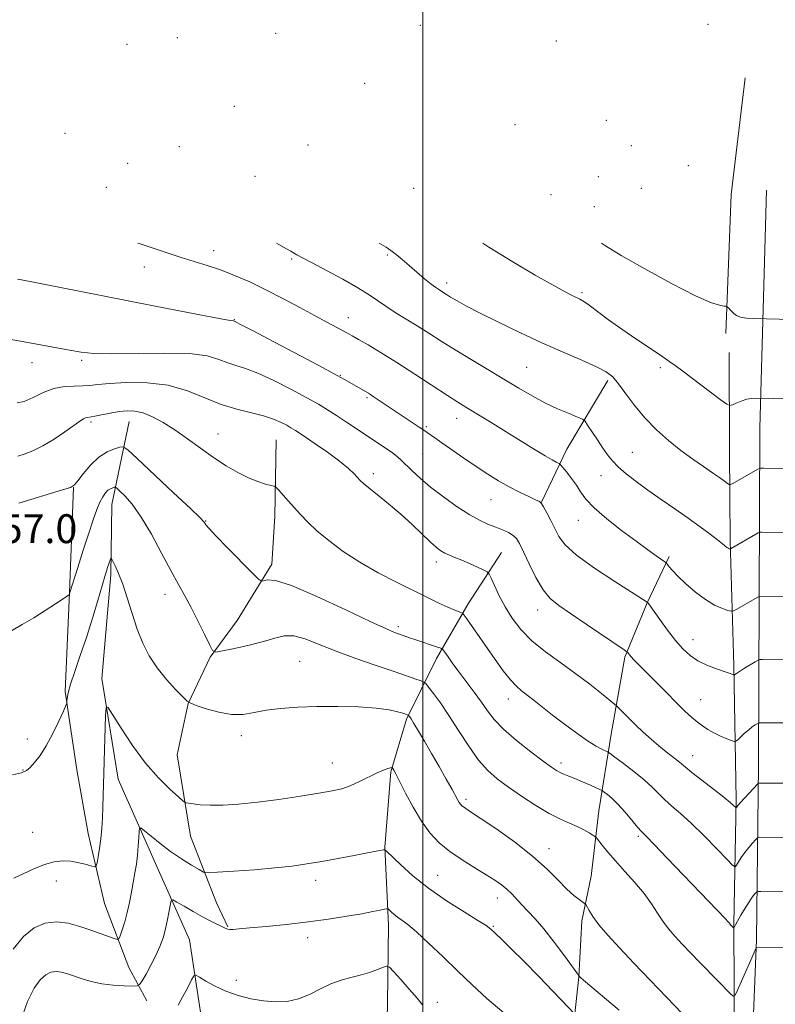
# Model space of a CAD drawing. Extents: x 2202300 to 2205200, y 364800 to 367700.
# Drawn here: x 2204388 to 2204598, y 366148 to 366421 of the extents above; entities that cross this region are included whole.
import ezdxf

# ---------------------------------------------------------------- set-up
doc = ezdxf.new("R2010")
doc.units = 0
doc.header["$MEASUREMENT"] = 0
for name, color, linetype, lineweight in [('32000', 7, 'Continuous', 0), ('DTM HARD BREAKLINE', 7, 'Continuous', 0), ('DTM SPOT ELEVATION', 2, 'Continuous', 13), ('INDEX CONTOUR', 41, 'Continuous', 13), ('INTERMEDIATE CONTOUR', 44, 'Continuous', 0), ('SPOT ELEVATION', 7, 'Continuous', 0)]:
    doc.layers.add(name, color=color, linetype=linetype, lineweight=lineweight)
doc.styles.add('Style-ITALICS', font='ITALICS.shx')

msp = doc.modelspace()

# ---------------------------------------------------------------- linework, layer by layer
at = {"layer": '32000', "flags": 128}
msp.add_lwpolyline([(2204500, 367500), (2204500, 365000)], dxfattribs=at)
at = {"layer": 'DTM HARD BREAKLINE'}
for points in [[(2204589.27, 366404.39, 1082.64), (2204585.48, 366372.07, 1078.44), (2204583.92, 366333.58, 1075.41)], [(2204595.25, 366373.31, 1079.24), (2204593.41, 366307.28, 1073.24), (2204593.23, 366260.28, 1067.95), (2204593.05, 366213.87, 1062.65), (2204592.44, 366165.62, 1056.23), (2204591, 366129.08, 1052.5), (2204592.99, 366089.76, 1049.52), (2204592.35, 366047.3, 1046.07), (2204590.79, 366009.73, 1041.77), (2204590.08, 365978.67, 1038.65)], [(2204584.84, 366328.28, 1075.13), (2204584.99, 366300.85, 1073.05), (2204585.13, 366276.08, 1070.26), (2204586.21, 366241.58, 1066.29), (2204586.86, 366204.42, 1062.28), (2204586.17, 366169.91, 1058.12), (2204586.37, 366134.96, 1054.48), (2204587.78, 366120.37, 1052.02)], [(2204551.26, 366320.57, 1071.68), (2204539.87, 366301.48, 1068.75), (2204532.87, 366286.84, 1066.01)], [(2204418.61, 366309.2, 1059.21), (2204413.87, 366286.17, 1055.14), (2204413.54, 366266.7, 1053.63), (2204411.05, 366237.93, 1052.26), (2204415.63, 366210.09, 1051.22), (2204425.94, 366186.7, 1049.05), (2204435.35, 366165.52, 1046.78), (2204438.56, 366144.31, 1045.03), (2204439.06, 366135.02, 1044.18)], [(2204459.34, 366304.12, 1060.95), (2204459.02, 366282.89, 1059.39), (2204458.21, 366269.61, 1058.4), (2204448.56, 366254.07, 1057.13), (2204441.1, 366243.85, 1055.85), (2204434.98, 366230.99, 1053.96), (2204431.96, 366216.82, 1052.92), (2204435.63, 366194.28, 1051.36), (2204442.81, 366175.74, 1048.9), (2204445.94, 366169.12, 1048.1)], [(2204403.23, 366290.98, 1057.98), (2204402.07, 366261.77, 1056.04), (2204400.9, 366234.34, 1054.1), (2204404.11, 366212.68, 1053.44), (2204407.31, 366195, 1052.73), (2204411.84, 366175.56, 1051.22), (2204418.58, 366157.91, 1049.09), (2204423.5, 366148.64, 1047.16)], [(2204521.79, 366272.83, 1062.93), (2204512.58, 366258.62, 1060.52), (2204503.81, 366243.53, 1057.45), (2204495.5, 366226.67, 1053.76), (2204491.16, 366212.05, 1051.83), (2204489.51, 366191.25, 1050.08), (2204490.52, 366169.58, 1047.43), (2204490.2, 366147.9, 1044.64), (2204489.85, 366131.08, 1042.94), (2204489.94, 366114.72, 1041.48), (2204490.46, 366100.56, 1039.21), (2204491.4, 366092.16, 1037.51)], [(2204568.24, 366271.76, 1068.32), (2204562.12, 366258.9, 1065.96), (2204556.01, 366243.82, 1063.78), (2204552.15, 366222.57, 1060.95), (2204548.73, 366201.31, 1056.93), (2204546.62, 366183.16, 1054.61), (2204544.04, 366170.76, 1053.62), (2204543.24, 366155.27, 1051.97), (2204541.98, 366143.32, 1049.7), (2204540.73, 366130.49, 1047.9), (2204538.6, 366115.88, 1046.53), (2204537.33, 366104.81, 1044.69), (2204534.75, 366092.85, 1042.8), (2204533.46, 366085.32, 1041.19)]]:
    msp.add_polyline3d(points, dxfattribs=at)
at = {"layer": 'DTM SPOT ELEVATION'}
for p in [(2204499.27, 366418.95, 1078.67), (2204579.04, 366419.25, 1083.39), (2204431.97, 366415.51, 1074.72), (2204459.21, 366416.75, 1076.23), (2204536.97, 366414.65, 1080.17), (2204418.03, 366413.7, 1074.5), (2204483.89, 366402.92, 1075.85), (2204447.74, 366396.48, 1073.39), (2204550.82, 366392.61, 1079.57), (2204525.58, 366391.44, 1077.39), (2204400.86, 366389.06, 1071.11), (2204432.57, 366385.33, 1071.67), (2204468.21, 366385.81, 1073.99), (2204557.74, 366385.59, 1079.48), (2204418.22, 366380.67, 1070.65), (2204573.57, 366380.03, 1079.23), (2204453.52, 366377.08, 1071.79), (2204548.64, 366377.04, 1077.8), (2204412.34, 366374.07, 1069.68), (2204497.47, 366373.75, 1074.2), (2204560.5, 366373.79, 1078.37), (2204535.48, 366372.01, 1076.32), (2204547.48, 366368.71, 1076.85), (2204442.07, 366356.52, 1068.66), (2204490.17, 366355.27, 1071.76), (2204422.84, 366351.96, 1067.22), (2204463.67, 366354.18, 1069.75), (2204506.62, 366347.58, 1072.47), (2204544.14, 366344.86, 1074.25), (2204479.38, 366337.92, 1068.66), (2204447.82, 366337.43, 1066.08), (2204391.74, 366325.46, 1063.37), (2204405.47, 366326.16, 1063.74), (2204477.12, 366322, 1066.08), (2204528.77, 366324.19, 1071), (2204565.79, 366324.05, 1073.72), (2204484.52, 366315.78, 1065.78), (2204408.05, 366309.06, 1059.7), (2204509.42, 366310.01, 1067.34), (2204443.26, 366305.7, 1060.79), (2204501, 366307.7, 1066.22), (2204499.92, 366300.14, 1065.02), (2204558.05, 366300.64, 1070.92), (2204486.27, 366294.67, 1062.42), (2204549.39, 366294.2, 1069.26), (2204518.93, 366287.51, 1065.15), (2204439.79, 366281.57, 1058.06), (2204543.1, 366281.81, 1067.29), (2204503.75, 366270.2, 1061.49), (2204428.52, 366261.28, 1055.4), (2204531.83, 366256.94, 1063.41), (2204493.17, 366252.35, 1058.37), (2204574.83, 366248.75, 1066.69), (2204465.86, 366242.7, 1054.91), (2204523.68, 366232.26, 1059.36), (2204576.95, 366232.13, 1064.88), (2204390.42, 366221.21, 1054.33), (2204449.74, 366222.14, 1053.5), (2204574.78, 366216.53, 1062.73), (2204389.2, 366212.61, 1054.06), (2204474.94, 366214.56, 1052.82), (2204538.26, 366214.52, 1058.44), (2204511.95, 366204.5, 1054.35), (2204391.93, 366195.35, 1052.9), (2204559.72, 366194.18, 1057.72), (2204534.93, 366190.76, 1054.61), (2204504.15, 366183.45, 1050.94), (2204398.44, 366181.79, 1051.4), (2204470.35, 366182.06, 1049.49), (2204520.65, 366177.15, 1051.37), (2204519.54, 366169.31, 1050.14), (2204468.09, 366166.13, 1047.47), (2204448.3, 366154.32, 1046.51), (2204504.04, 366148.22, 1046.63)]:
    msp.add_point(p, dxfattribs=at)
at = {"layer": 'INDEX CONTOUR'}
for points in [[(2204459.432, 366358.582, 1070), (2204460.102, 366358.219, 1070), (2204462.251, 366357.033, 1070), (2204463.423, 366356.367, 1070), (2204465.108, 366355.385, 1070), (2204466.66, 366354.533, 1070), (2204469.308, 366353.121, 1070), (2204473.278, 366351.026, 1070), (2204477.838, 366348.577, 1070), (2204482.017, 366346.219, 1070), (2204485.111, 366344.28, 1070), (2204489.724, 366341.088, 1070), (2204492.354, 366339.418, 1070), (2204498.462, 366335.694, 1070), (2204501.667, 366333.663, 1070), (2204505.096, 366331.462, 1070), (2204508.969, 366329.02, 1070), (2204513.404, 366326.311, 1070), (2204526.633, 366318.399, 1070), (2204530.304, 366316.274, 1070), (2204533.838, 366314.388, 1070), (2204537.35, 366312.72, 1070), (2204540.514, 366311.347, 1070), (2204542.892, 366310.37, 1070), (2204544.219, 366309.792, 1070), (2204544.938, 366309.226, 1070), (2204545.665, 366308.186, 1070), (2204548.372, 366304.051, 1070), (2204549.892, 366301.78, 1070), (2204551.212, 366299.903, 1070), (2204552.536, 366298.274, 1070), (2204554.167, 366296.617, 1070), (2204556.349, 366294.709, 1070), (2204559.092, 366292.538, 1070), (2204562.344, 366290.141, 1070), (2204566.014, 366287.572, 1070), (2204569.846, 366284.944, 1070), (2204573.547, 366282.382, 1070), (2204576.847, 366280.013, 1070), (2204579.596, 366277.965, 1070), (2204581.672, 366276.364, 1070), (2204583.013, 366275.293, 1070), (2204584.264, 366274.28, 1070), (2204584.614, 366274.058, 1070), (2204584.882, 366273.931, 1070), (2204585.165, 366273.837, 1070), (2204585.237, 366273.846, 1070), (2204592.962, 366278.286, 1070), (2204593.423, 366278.465, 1070), (2204593.868, 366278.485, 1070), (2204601.201, 366278.424, 1070)], [(2204387.826, 366299.576, 1060), (2204389.529, 366300.115, 1060), (2204391.905, 366301.023, 1060), (2204394.758, 366302.406, 1060), (2204397.859, 366304.283, 1060), (2204400.84, 366306.315, 1060), (2204403.299, 366308.074, 1060), (2204404.946, 366309.231, 1060), (2204405.944, 366309.871, 1060), (2204406.569, 366310.177, 1060), (2204407.099, 366310.322, 1060), (2204409.078, 366310.646, 1060), (2204413.405, 366311.484, 1060), (2204415.85, 366311.901, 1060), (2204418.084, 366312.144, 1060), (2204420.233, 366312.08, 1060), (2204422.522, 366311.565, 1060), (2204425.136, 366310.497, 1060), (2204428.083, 366308.897, 1060), (2204431.327, 366306.827, 1060), (2204434.816, 366304.372, 1060), (2204438.426, 366301.746, 1060), (2204442.019, 366299.191, 1060), (2204445.467, 366296.921, 1060), (2204448.702, 366295.019, 1060), (2204451.67, 366293.537, 1060), (2204454.297, 366292.503, 1060), (2204456.451, 366291.844, 1060), (2204457.98, 366291.464, 1060), (2204458.834, 366291.235, 1060), (2204459.367, 366290.909, 1060), (2204460.039, 366290.203, 1060), (2204462.728, 366287.214, 1060), (2204466.152, 366283.357, 1060), (2204468.122, 366281.281, 1060), (2204470.635, 366278.919, 1060), (2204473.916, 366276.173, 1060), (2204477.923, 366273.184, 1060), (2204482.54, 366270.154, 1060), (2204487.6, 366267.262, 1060), (2204492.708, 366264.612, 1060), (2204501.342, 366260.354, 1060), (2204504.48, 366258.825, 1060), (2204506.889, 366257.692, 1060), (2204508.64, 366256.938, 1060), (2204509.829, 366256.484, 1060), (2204510.56, 366256.237, 1060), (2204510.976, 366256.058, 1060), (2204511.394, 366255.613, 1060), (2204512.171, 366254.521, 1060), (2204520.049, 366243.239, 1060), (2204522.305, 366240.115, 1060), (2204524.299, 366237.563, 1060), (2204525.921, 366235.813, 1060), (2204527.372, 366234.563, 1060), (2204528.925, 366233.376, 1060), (2204530.819, 366231.89, 1060), (2204533.147, 366230.037, 1060), (2204535.969, 366227.816, 1060), (2204539.258, 366225.295, 1060), (2204542.646, 366222.787, 1060), (2204545.675, 366220.666, 1060), (2204547.988, 366219.215, 1060), (2204549.594, 366218.345, 1060), (2204551.191, 366217.593, 1060), (2204551.866, 366217.154, 1060), (2204553.205, 366216.183, 1060), (2204555.576, 366214.435, 1060), (2204558.51, 366212.198, 1060), (2204561.332, 366209.894, 1060), (2204563.535, 366207.851, 1060), (2204565.309, 366206.041, 1060), (2204567.017, 366204.345, 1060), (2204568.984, 366202.612, 1060), (2204571.387, 366200.552, 1060), (2204574.369, 366197.843, 1060), (2204577.925, 366194.355, 1060), (2204581.473, 366190.731, 1060), (2204584.283, 366187.805, 1060), (2204585.846, 366186.214, 1060), (2204586.523, 366185.803, 1060), (2204586.896, 366186.221, 1060), (2204587.44, 366187.148, 1060), (2204588.218, 366188.387, 1060), (2204589.189, 366189.775, 1060), (2204590.285, 366191.151, 1060), (2204591.339, 366192.362, 1060), (2204592.159, 366193.261, 1060), (2204592.631, 366193.748, 1060), (2204592.954, 366193.927, 1060), (2204593.405, 366193.95, 1060), (2204600.737, 366193.899, 1060)], [(2204386.46, 366162.944, 1050), (2204389.343, 366166.45, 1050), (2204392.324, 366168.857, 1050), (2204395.39, 366170.164, 1050), (2204398.546, 366170.527, 1050), (2204401.776, 366170.13, 1050), (2204404.966, 366169.252, 1050), (2204407.982, 366168.196, 1050), (2204414.492, 366165.877, 1050), (2204415.358, 366165.622, 1050), (2204415.784, 366165.829, 1050), (2204416.134, 366166.676, 1050), (2204416.688, 366168.274, 1050), (2204417.394, 366170.479, 1050), (2204418.111, 366173.08, 1050), (2204418.733, 366175.879, 1050), (2204419.266, 366178.727, 1050), (2204420.21, 366184.071, 1050), (2204420.623, 366186.544, 1050), (2204420.953, 366189.022, 1050), (2204421.175, 366191.545, 1050), (2204421.307, 366193.848, 1050), (2204421.377, 366195.59, 1050), (2204421.464, 366196.496, 1050), (2204421.844, 366196.538, 1050), (2204422.843, 366195.753, 1050), (2204424.686, 366194.222, 1050), (2204427.203, 366192.213, 1050), (2204430.121, 366190.04, 1050), (2204433.147, 366187.99, 1050), (2204435.904, 366186.253, 1050), (2204437.987, 366184.995, 1050), (2204439.253, 366184.324, 1050), (2204440.591, 366184.133, 1050), (2204443.146, 366184.258, 1050), (2204447.676, 366184.553, 1050), (2204453.37, 366184.961, 1050), (2204459.029, 366185.44, 1050), (2204463.758, 366185.963, 1050), (2204467.876, 366186.556, 1050), (2204472.001, 366187.258, 1050), (2204476.538, 366188.077, 1050), (2204481.007, 366188.906, 1050), (2204484.707, 366189.608, 1050), (2204487.119, 366190.08, 1050), (2204489.102, 366190.497, 1050), (2204489.478, 366190.5, 1050), (2204490.065, 366190.056, 1050), (2204493.775, 366186.442, 1050), (2204497.239, 366183.31, 1050), (2204501.597, 366179.81, 1050), (2204506.569, 366176.346, 1050), (2204511.413, 366173.269, 1050), (2204515.264, 366170.917, 1050), (2204517.554, 366169.47, 1050), (2204518.865, 366168.487, 1050), (2204520.068, 366167.373, 1050), (2204521.895, 366165.614, 1050), (2204524.516, 366163.046, 1050), (2204527.965, 366159.588, 1050), (2204532.121, 366155.329, 1050), (2204542.162, 366144.905, 1050)]]:
    msp.add_polyline3d(points, dxfattribs=at)
at = {"layer": 'INTERMEDIATE CONTOUR'}
for points in [[(2204421.026, 366358.577, 1068), (2204421.382, 366358.491, 1068), (2204423.321, 366357.893, 1068), (2204429.432, 366355.823, 1068), (2204433.059, 366354.641, 1068), (2204440.218, 366352.445, 1068), (2204443.922, 366351.195, 1068), (2204447.86, 366349.673, 1068), (2204452.065, 366347.845, 1068), (2204456.549, 366345.7, 1068), (2204461.259, 366343.275, 1068), (2204465.878, 366340.796, 1068), (2204470.023, 366338.536, 1068), (2204473.389, 366336.717, 1068), (2204479.163, 366333.625, 1068), (2204480.408, 366332.926, 1068), (2204482.148, 366331.927, 1068), (2204484.831, 366330.372, 1068), (2204488.439, 366328.224, 1068), (2204492.839, 366325.503, 1068), (2204497.797, 366322.314, 1068), (2204506.834, 366316.379, 1068), (2204509.726, 366314.513, 1068), (2204511.885, 366313.172, 1068), (2204516.845, 366310.167, 1068), (2204520.181, 366308.13, 1068), (2204523.852, 366305.868, 1068), (2204531.106, 366301.36, 1068), (2204533.943, 366299.628, 1068), (2204535.844, 366298.524, 1068), (2204536.96, 366297.932, 1068), (2204537.546, 366297.656, 1068), (2204537.864, 366297.489, 1068), (2204538.187, 366297.177, 1068), (2204538.793, 366296.452, 1068), (2204539.863, 366295.135, 1068), (2204541.208, 366293.403, 1068), (2204542.544, 366291.522, 1068), (2204543.727, 366289.669, 1068), (2204545.183, 366287.66, 1068), (2204547.48, 366285.221, 1068), (2204550.964, 366282.206, 1068), (2204555.088, 366278.963, 1068), (2204559.083, 366275.97, 1068), (2204562.314, 366273.613, 1068), (2204564.689, 366271.919, 1068), (2204567.079, 366270.238, 1068), (2204567.472, 366269.909, 1068), (2204567.764, 366269.555, 1068), (2204568.266, 366268.92, 1068), (2204569.182, 366267.869, 1068), (2204570.692, 366266.294, 1068), (2204572.89, 366264.178, 1068), (2204575.531, 366261.867, 1068), (2204578.286, 366259.8, 1068), (2204580.848, 366258.316, 1068), (2204583.002, 366257.373, 1068), (2204584.556, 366256.83, 1068), (2204585.44, 366256.582, 1068), (2204586.07, 366256.666, 1068), (2204586.993, 366257.154, 1068), (2204593.246, 366260.724, 1068), (2204601.601, 366260.696, 1068)], [(2204487.931, 366358.585, 1072), (2204489.832, 366357.499, 1072), (2204491.182, 366356.596, 1072), (2204492.606, 366355.458, 1072), (2204494.26, 366354.033, 1072), (2204496.178, 366352.36, 1072), (2204498.338, 366350.517, 1072), (2204500.484, 366348.73, 1072), (2204502.306, 366347.262, 1072), (2204503.58, 366346.299, 1072), (2204504.43, 366345.718, 1072), (2204506.521, 366344.4, 1072), (2204507.713, 366343.667, 1072), (2204509.479, 366342.619, 1072), (2204512.098, 366341.157, 1072), (2204515.864, 366339.182, 1072), (2204520.924, 366336.661, 1072), (2204526.836, 366333.828, 1072), (2204533.012, 366330.983, 1072), (2204538.895, 366328.387, 1072), (2204544.054, 366326.15, 1072), (2204548.089, 366324.341, 1072), (2204550.778, 366322.935, 1072), (2204552.613, 366321.527, 1072), (2204554.261, 366319.621, 1072), (2204556.271, 366316.873, 1072), (2204558.721, 366313.554, 1072), (2204561.565, 366310.09, 1072), (2204564.744, 366306.836, 1072), (2204568.116, 366303.863, 1072), (2204571.524, 366301.175, 1072), (2204574.806, 366298.777, 1072), (2204577.792, 366296.699, 1072), (2204580.307, 366294.974, 1072), (2204582.219, 366293.628, 1072), (2204583.564, 366292.646, 1072), (2204584.414, 366292.005, 1072), (2204584.887, 366291.686, 1072), (2204585.262, 366291.682, 1072), (2204585.863, 366291.99, 1072), (2204592.801, 366295.935, 1072), (2204593.241, 366296.165, 1072), (2204593.68, 366296.246, 1072), (2204594.491, 366296.245, 1072), (2204601.824, 366296.15, 1072)], [(2204516.641, 366358.589, 1074), (2204518.292, 366357.52, 1074), (2204524.973, 366353.404, 1074), (2204531.126, 366349.764, 1074), (2204536.088, 366346.921, 1074), (2204539.395, 366345.09, 1074), (2204541.383, 366344.049, 1074), (2204543.521, 366343.03, 1074), (2204544.571, 366342.432, 1074), (2204546.107, 366341.384, 1074), (2204551.468, 366337.39, 1074), (2204555.173, 366334.717, 1074), (2204559.325, 366331.862, 1074), (2204563.337, 366329.184, 1074), (2204566.517, 366327.075, 1074), (2204568.469, 366325.744, 1074), (2204569.948, 366324.658, 1074), (2204572.001, 366323.094, 1074), (2204582.363, 366315.297, 1074), (2204584.195, 366313.961, 1074), (2204585.076, 366313.565, 1074), (2204585.762, 366313.769, 1074), (2204586.843, 366314.261, 1074), (2204588.247, 366314.837, 1074), (2204589.737, 366315.32, 1074), (2204591.1, 366315.578, 1074), (2204592.227, 366315.66, 1074), (2204602.258, 366315.495, 1074)], [(2204549.545, 366358.592, 1076), (2204550.651, 366357.84, 1076), (2204554.999, 366355.183, 1076), (2204561.492, 366351.473, 1076), (2204568.864, 366347.449, 1076), (2204575.387, 366344.1, 1076), (2204579.733, 366342.167, 1076), (2204582.177, 366341.367, 1076), (2204583.395, 366341.161, 1076), (2204583.987, 366341.091, 1076), (2204584.264, 366341.01, 1076), (2204584.463, 366340.846, 1076), (2204584.775, 366340.546, 1076), (2204585.191, 366340.125, 1076), (2204586.158, 366339.056, 1076), (2204586.872, 366338.524, 1076), (2204588.016, 366338.1, 1076), (2204589.692, 366337.846, 1076), (2204591.532, 366337.725, 1076), (2204602.382, 366337.482, 1076)], [(2204387.654, 366348.653, 1066), (2204388.843, 366348.426, 1066), (2204392.128, 366347.783, 1066), (2204425.42, 366341.21, 1066), (2204437.269, 366338.895, 1066), (2204444.04, 366337.61, 1066), (2204446.732, 366337.141, 1066), (2204447.529, 366337.041, 1066), (2204447.747, 366336.969, 1066), (2204448.009, 366336.849, 1066), (2204449.329, 366336.176, 1066), (2204452.765, 366334.386, 1066), (2204458.863, 366331.185, 1066), (2204466.092, 366327.373, 1066), (2204472.411, 366324.023, 1066), (2204476.297, 366321.934, 1066), (2204478.316, 366320.813, 1066), (2204484.932, 366316.995, 1066), (2204485.524, 366316.623, 1066), (2204486.269, 366316.138, 1066), (2204493.203, 366311.479, 1066), (2204499.025, 366307.639, 1066), (2204500.048, 366306.933, 1066), (2204501.215, 366306.085, 1066), (2204503.308, 366304.67, 1066), (2204505.295, 366303.299, 1066), (2204511.389, 366299.024, 1066), (2204514.794, 366296.682, 1066), (2204517.987, 366294.569, 1066), (2204520.989, 366292.709, 1066), (2204523.907, 366291.054, 1066), (2204526.775, 366289.585, 1066), (2204529.335, 366288.37, 1066), (2204531.257, 366287.499, 1066), (2204532.344, 366286.976, 1066), (2204532.928, 366286.462, 1066), (2204533.473, 366285.53, 1066), (2204534.335, 366283.885, 1066), (2204535.429, 366281.754, 1066), (2204536.561, 366279.491, 1066), (2204537.7, 366277.331, 1066), (2204539.461, 366275.013, 1066), (2204542.626, 366272.151, 1066), (2204547.588, 366268.562, 1066), (2204553.208, 366264.854, 1066), (2204562.194, 366259.136, 1066), (2204562.249, 366259.083, 1066), (2204562.494, 366258.76, 1066), (2204562.966, 366258.104, 1066), (2204565.663, 366254.298, 1066), (2204567.781, 366251.382, 1066), (2204569.987, 366248.515, 1066), (2204572.033, 366246.15, 1066), (2204574.035, 366244.289, 1066), (2204576.204, 366242.812, 1066), (2204578.655, 366241.619, 1066), (2204581.106, 366240.678, 1066), (2204584.612, 366239.493, 1066), (2204586.164, 366238.932, 1066), (2204586.27, 366238.921, 1066), (2204586.34, 366238.973, 1066), (2204586.484, 366239.097, 1066), (2204586.884, 366239.381, 1066), (2204587.739, 366239.931, 1066), (2204589.144, 366240.792, 1066), (2204592.096, 366242.566, 1066), (2204592.882, 366243.015, 1066), (2204593.399, 366243.18, 1066), (2204594.091, 366243.201, 1066), (2204601.424, 366243.164, 1066)], [(2204385.826, 366331.87, 1064), (2204388.515, 366331.455, 1064), (2204402.125, 366328.969, 1064), (2204405.291, 366328.413, 1064), (2204408.842, 366328.029, 1064), (2204413.791, 366327.892, 1064), (2204428.436, 366328.144, 1064), (2204435.351, 366327.983, 1064), (2204440.249, 366327.325, 1064), (2204443.514, 366326.373, 1064), (2204445.929, 366325.437, 1064), (2204448.22, 366324.704, 1064), (2204450.874, 366323.883, 1064), (2204454.317, 366322.567, 1064), (2204458.764, 366320.501, 1064), (2204463.575, 366318.05, 1064), (2204467.896, 366315.735, 1064), (2204471.12, 366313.931, 1064), (2204473.63, 366312.43, 1064), (2204476.053, 366310.88, 1064), (2204478.863, 366309.024, 1064), (2204489.823, 366301.725, 1064), (2204491.598, 366300.49, 1064), (2204492.909, 366299.482, 1064), (2204494.024, 366298.489, 1064), (2204496.972, 366295.59, 1064), (2204499.229, 366293.486, 1064), (2204502.139, 366291.002, 1064), (2204505.692, 366288.25, 1064), (2204509.484, 366285.55, 1064), (2204513.013, 366283.28, 1064), (2204515.898, 366281.707, 1064), (2204518.235, 366280.67, 1064), (2204520.241, 366279.898, 1064), (2204522.08, 366279.164, 1064), (2204523.7, 366278.411, 1064), (2204524.998, 366277.622, 1064), (2204525.941, 366276.715, 1064), (2204526.79, 366275.344, 1064), (2204527.877, 366273.092, 1064), (2204529.441, 366269.756, 1064), (2204531.34, 366265.963, 1064), (2204533.339, 366262.552, 1064), (2204535.325, 366260.101, 1064), (2204537.683, 366258.14, 1064), (2204540.921, 366255.941, 1064), (2204545.275, 366253.02, 1064), (2204555.753, 366245.93, 1064), (2204556.557, 366245.359, 1064), (2204556.761, 366245.15, 1064), (2204556.947, 366244.892, 1064), (2204557.266, 366244.492, 1064), (2204557.76, 366243.932, 1064), (2204558.503, 366243.158, 1064), (2204567.393, 366234.124, 1064), (2204570.308, 366231.197, 1064), (2204572.627, 366228.94, 1064), (2204574.445, 366227.266, 1064), (2204575.991, 366225.953, 1064), (2204577.468, 366224.812, 1064), (2204578.988, 366223.787, 1064), (2204580.643, 366222.851, 1064), (2204582.458, 366221.998, 1064), (2204584.191, 366221.278, 1064), (2204585.535, 366220.758, 1064), (2204586.295, 366220.5, 1064), (2204586.737, 366220.561, 1064), (2204587.237, 366220.99, 1064), (2204588.078, 366221.794, 1064), (2204589.16, 366222.797, 1064), (2204590.289, 366223.773, 1064), (2204591.291, 366224.542, 1064), (2204592.099, 366225.087, 1064), (2204592.981, 366225.615, 1064), (2204593.191, 366225.682, 1064), (2204593.469, 366225.69, 1064), (2204600.803, 366225.64, 1064)], [(2204387.614, 366314.308, 1062), (2204389.543, 366314.752, 1062), (2204391.992, 366315.822, 1062), (2204394.8, 366317.164, 1062), (2204397.766, 366318.294, 1062), (2204400.698, 366318.856, 1062), (2204403.423, 366319.006, 1062), (2204405.778, 366319.027, 1062), (2204407.753, 366319.148, 1062), (2204409.966, 366319.379, 1062), (2204413.187, 366319.674, 1062), (2204417.922, 366319.94, 1062), (2204423.617, 366319.895, 1062), (2204429.452, 366319.21, 1062), (2204434.773, 366317.7, 1062), (2204439.599, 366315.754, 1062), (2204444.111, 366313.906, 1062), (2204448.431, 366312.558, 1062), (2204455.868, 366310.748, 1062), (2204458.625, 366309.841, 1062), (2204460.733, 366308.926, 1062), (2204462.285, 366308.119, 1062), (2204463.459, 366307.455, 1062), (2204464.766, 366306.639, 1062), (2204466.802, 366305.295, 1062), (2204469.929, 366303.187, 1062), (2204473.576, 366300.659, 1062), (2204476.935, 366298.195, 1062), (2204479.376, 366296.191, 1062), (2204480.975, 366294.677, 1062), (2204482.685, 366292.828, 1062), (2204483.53, 366292.033, 1062), (2204485.002, 366290.811, 1062), (2204487.429, 366288.869, 1062), (2204490.529, 366286.351, 1062), (2204493.865, 366283.509, 1062), (2204497.047, 366280.6, 1062), (2204502.136, 366275.722, 1062), (2204503.783, 366274.245, 1062), (2204505.016, 366273.316, 1062), (2204506.133, 366272.684, 1062), (2204507.394, 366272.126, 1062), (2204508.913, 366271.514, 1062), (2204510.776, 366270.747, 1062), (2204512.977, 366269.779, 1062), (2204515.161, 366268.781, 1062), (2204516.886, 366267.977, 1062), (2204517.862, 366267.474, 1062), (2204518.393, 366266.896, 1062), (2204518.936, 366265.749, 1062), (2204519.859, 366263.679, 1062), (2204521.179, 366260.906, 1062), (2204522.83, 366257.79, 1062), (2204524.785, 366254.632, 1062), (2204527.19, 366251.497, 1062), (2204530.233, 366248.386, 1062), (2204534.005, 366245.301, 1062), (2204538.202, 366242.25, 1062), (2204542.423, 366239.243, 1062), (2204546.287, 366236.338, 1062), (2204549.507, 366233.791, 1062), (2204553.091, 366230.851, 1062), (2204553.773, 366230.245, 1062), (2204557.152, 366226.829, 1062), (2204559.031, 366224.993, 1062), (2204561.088, 366223.057, 1062), (2204563.232, 366221.126, 1062), (2204565.379, 366219.294, 1062), (2204567.434, 366217.647, 1062), (2204570.682, 366215.123, 1062), (2204571.691, 366214.268, 1062), (2204572.763, 366213.337, 1062), (2204574.506, 366211.917, 1062), (2204577.289, 366209.759, 1062), (2204580.519, 366207.286, 1062), (2204583.362, 366205.089, 1062), (2204585.181, 366203.622, 1062), (2204586.126, 366202.794, 1062), (2204586.736, 366202.184, 1062), (2204586.819, 366202.134, 1062), (2204586.864, 366202.185, 1062), (2204586.965, 366202.335, 1062), (2204587.293, 366202.74, 1062), (2204588.045, 366203.597, 1062), (2204592.704, 366208.671, 1062), (2204592.997, 366208.945, 1062), (2204593.137, 366208.984, 1062), (2204601.4, 366208.925, 1062)], [(2204388.072, 366286.558, 1058), (2204400.152, 366290.197, 1058), (2204402.346, 366290.914, 1058), (2204403.463, 366291.578, 1058), (2204404.418, 366292.729, 1058), (2204405.933, 366294.712, 1058), (2204407.953, 366297.101, 1058), (2204410.228, 366299.275, 1058), (2204412.506, 366300.753, 1058), (2204414.529, 366301.608, 1058), (2204416.037, 366302.049, 1058), (2204416.992, 366302.135, 1058), (2204418.247, 366301.32, 1058), (2204420.877, 366298.905, 1058), (2204430.966, 366289.427, 1058), (2204435.628, 366285.021, 1058), (2204438.278, 366282.469, 1058), (2204439.335, 366281.383, 1058), (2204439.626, 366280.984, 1058), (2204439.922, 366280.551, 1058), (2204440.777, 366279.55, 1058), (2204442.688, 366277.502, 1058), (2204445.894, 366274.182, 1058), (2204452.701, 366267.229, 1058), (2204454.463, 366265.471, 1058), (2204455.273, 366264.898, 1058), (2204455.823, 366265.017, 1058), (2204456.839, 366265.302, 1058), (2204459.151, 366265.093, 1058), (2204463.628, 366263.689, 1058), (2204470.647, 366260.704, 1058), (2204478.645, 366256.982, 1058), (2204485.574, 366253.681, 1058), (2204489.905, 366251.672, 1058), (2204492.197, 366250.697, 1058), (2204493.521, 366250.213, 1058), (2204496.281, 366249.243, 1058), (2204498.088, 366248.622, 1058), (2204504.058, 366246.662, 1058), (2204505.015, 366246.324, 1058), (2204505.537, 366245.956, 1058), (2204506.073, 366245.242, 1058), (2204506.989, 366243.936, 1058), (2204508.33, 366242.061, 1058), (2204510.057, 366239.712, 1058), (2204514.241, 366234.167, 1058), (2204516.229, 366231.436, 1058), (2204517.946, 366228.97, 1058), (2204519.81, 366226.551, 1058), (2204522.375, 366223.874, 1058), (2204525.953, 366220.771, 1058), (2204529.905, 366217.647, 1058), (2204533.349, 366215.047, 1058), (2204535.635, 366213.37, 1058), (2204537.033, 366212.427, 1058), (2204538.042, 366211.88, 1058), (2204539.101, 366211.427, 1058), (2204540.414, 366210.92, 1058), (2204542.127, 366210.24, 1058), (2204544.278, 366209.332, 1058), (2204546.483, 366208.369, 1058), (2204549.253, 366207.134, 1058), (2204549.781, 366206.851, 1058), (2204550.289, 366206.494, 1058), (2204551.15, 366205.842, 1058), (2204552.416, 366204.762, 1058), (2204554.058, 366203.145, 1058), (2204555.994, 366200.983, 1058), (2204557.933, 366198.688, 1058), (2204559.528, 366196.774, 1058), (2204560.629, 366195.516, 1058), (2204561.866, 366194.226, 1058), (2204564.057, 366191.976, 1058), (2204567.731, 366188.163, 1058), (2204583.759, 366171.43, 1058), (2204584.581, 366170.536, 1058), (2204584.934, 366170.122, 1058), (2204585.246, 366169.719, 1058), (2204586.16, 366168.782, 1058), (2204586.194, 366168.804, 1058), (2204586.35, 366169.134, 1058), (2204586.63, 366169.668, 1058), (2204587.209, 366170.713, 1058), (2204588.156, 366172.368, 1058), (2204589.297, 366174.301, 1058), (2204590.401, 366176.073, 1058), (2204591.276, 366177.344, 1058), (2204591.905, 366178.143, 1058), (2204592.308, 366178.597, 1058), (2204592.559, 366178.825, 1058), (2204592.912, 366178.909, 1058), (2204593.67, 366178.917, 1058), (2204601.004, 366178.869, 1058)], [(2204386.022, 366251.141, 1056), (2204389.032, 366252.89, 1056), (2204392.214, 366254.776, 1056), (2204395.403, 366256.781, 1056), (2204398.257, 366258.654, 1056), (2204401.991, 366261.179, 1056), (2204402.066, 366261.257, 1056), (2204402.23, 366261.74, 1056), (2204404.404, 366268.689, 1056), (2204405.925, 366273.501, 1056), (2204407.434, 366278.199, 1056), (2204408.682, 366281.952, 1056), (2204409.692, 366284.758, 1056), (2204410.548, 366286.82, 1056), (2204411.326, 366288.327, 1056), (2204412.059, 366289.39, 1056), (2204412.768, 366290.102, 1056), (2204413.458, 366290.553, 1056), (2204414.068, 366290.812, 1056), (2204414.522, 366290.945, 1056), (2204414.809, 366290.971, 1056), (2204415.186, 366290.725, 1056), (2204415.977, 366289.999, 1056), (2204417.428, 366288.577, 1056), (2204419.479, 366286.221, 1056), (2204421.992, 366282.692, 1056), (2204424.803, 366277.94, 1056), (2204427.64, 366272.684, 1056), (2204430.204, 366267.837, 1056), (2204432.29, 366264.043, 1056), (2204434.073, 366260.883, 1056), (2204435.82, 366257.67, 1056), (2204437.702, 366253.958, 1056), (2204439.498, 366250.262, 1056), (2204440.89, 366247.336, 1056), (2204441.748, 366245.746, 1056), (2204442.694, 366245.292, 1056), (2204444.539, 366245.588, 1056), (2204447.808, 366246.283, 1056), (2204451.872, 366247.203, 1056), (2204455.818, 366248.214, 1056), (2204458.972, 366249.152, 1056), (2204461.62, 366249.757, 1056), (2204464.285, 366249.74, 1056), (2204467.431, 366248.905, 1056), (2204471.269, 366247.417, 1056), (2204475.949, 366245.535, 1056), (2204481.454, 366243.509, 1056), (2204487.111, 366241.552, 1056), (2204492.08, 366239.873, 1056), (2204495.711, 366238.629, 1056), (2204498.096, 366237.79, 1056), (2204499.515, 366237.279, 1056), (2204500.278, 366236.966, 1056), (2204500.814, 366236.524, 1056), (2204501.582, 366235.572, 1056), (2204502.945, 366233.799, 1056), (2204504.875, 366231.164, 1056), (2204507.241, 366227.695, 1056), (2204509.911, 366223.522, 1056), (2204512.704, 366219.187, 1056), (2204515.43, 366215.336, 1056), (2204517.992, 366212.419, 1056), (2204520.637, 366210.105, 1056), (2204523.702, 366207.866, 1056), (2204527.386, 366205.331, 1056), (2204531.334, 366202.75, 1056), (2204535.053, 366200.526, 1056), (2204538.155, 366198.95, 1056), (2204540.687, 366197.854, 1056), (2204542.803, 366196.957, 1056), (2204544.614, 366196.047, 1056), (2204546.076, 366195.196, 1056), (2204547.103, 366194.542, 1056), (2204547.681, 366194.148, 1056), (2204548.082, 366193.759, 1056), (2204549.673, 366191.731, 1056), (2204551.231, 366189.823, 1056), (2204553.344, 366187.381, 1056), (2204555.966, 366184.502, 1056), (2204558.761, 366181.405, 1056), (2204561.321, 366178.341, 1056), (2204563.35, 366175.519, 1056), (2204564.99, 366172.967, 1056), (2204566.49, 366170.67, 1056), (2204568.075, 366168.582, 1056), (2204569.85, 366166.541, 1056), (2204571.897, 366164.351, 1056), (2204574.254, 366161.882, 1056), (2204576.788, 366159.25, 1056), (2204581.699, 366154.208, 1056), (2204585.168, 366150.686, 1056), (2204585.988, 366149.964, 1056), (2204586.51, 366150.191, 1056), (2204587.179, 366151.56, 1056), (2204590.868, 366159.88, 1056), (2204592.32, 366163.279, 1056), (2204592.377, 366163.357, 1056), (2204592.454, 366163.369, 1056), (2204601.189, 366163.34, 1056)], [(2204386.351, 366211.286, 1054), (2204388.793, 366211.802, 1054), (2204390.165, 366212.419, 1054), (2204391.184, 366213.32, 1054), (2204392.427, 366214.682, 1054), (2204393.949, 366216.637, 1054), (2204395.669, 366219.311, 1054), (2204397.473, 366222.678, 1054), (2204399.138, 366226.125, 1054), (2204400.405, 366228.89, 1054), (2204401.096, 366230.437, 1054), (2204401.353, 366231.15, 1054), (2204401.397, 366231.639, 1054), (2204401.445, 366232.456, 1054), (2204401.697, 366233.935, 1054), (2204402.351, 366236.35, 1054), (2204403.536, 366239.879, 1054), (2204405.098, 366244.313, 1054), (2204406.816, 366249.349, 1054), (2204408.483, 366254.628, 1054), (2204409.958, 366259.578, 1054), (2204411.878, 366266.181, 1054), (2204412.347, 366267.731, 1054), (2204412.676, 366268.746, 1054), (2204413.462, 366271.02, 1054), (2204413.592, 366271.301, 1054), (2204413.766, 366271.163, 1054), (2204414.129, 366270.487, 1054), (2204414.795, 366269.157, 1054), (2204415.723, 366267.064, 1054), (2204416.839, 366264.101, 1054), (2204418.079, 366260.262, 1054), (2204419.425, 366255.943, 1054), (2204420.868, 366251.64, 1054), (2204422.428, 366247.744, 1054), (2204424.219, 366244.211, 1054), (2204426.383, 366240.888, 1054), (2204428.949, 366237.705, 1054), (2204431.504, 366234.915, 1054), (2204433.527, 366232.852, 1054), (2204434.721, 366231.705, 1054), (2204435.683, 366231.1, 1054), (2204437.242, 366230.512, 1054), (2204439.973, 366229.583, 1054), (2204443.458, 366228.587, 1054), (2204447.029, 366227.955, 1054), (2204450.203, 366227.994, 1054), (2204453.241, 366228.503, 1054), (2204456.59, 366229.155, 1054), (2204460.61, 366229.679, 1054), (2204465.324, 366230.027, 1054), (2204470.67, 366230.206, 1054), (2204476.485, 366230.222, 1054), (2204482.182, 366230.073, 1054), (2204487.075, 366229.753, 1054), (2204490.639, 366229.28, 1054), (2204493.008, 366228.754, 1054), (2204494.477, 366228.302, 1054), (2204496.012, 366227.773, 1054), (2204496.069, 366227.726, 1054), (2204496.153, 366227.624, 1054), (2204496.326, 366227.387, 1054), (2204496.727, 366226.774, 1054), (2204497.51, 366225.509, 1054), (2204498.782, 366223.391, 1054), (2204500.463, 366220.545, 1054), (2204502.423, 366217.177, 1054), (2204504.514, 366213.538, 1054), (2204506.493, 366210.058, 1054), (2204508.093, 366207.21, 1054), (2204509.725, 366204.239, 1054), (2204510.109, 366203.591, 1054), (2204510.461, 366203.108, 1054), (2204510.842, 366202.705, 1054), (2204511.28, 366202.343, 1054), (2204511.903, 366201.916, 1054), (2204513.231, 366201.044, 1054), (2204515.88, 366199.281, 1054), (2204520.189, 366196.35, 1054), (2204525.384, 366192.651, 1054), (2204530.413, 366188.753, 1054), (2204534.444, 366185.151, 1054), (2204537.519, 366182.049, 1054), (2204539.907, 366179.577, 1054), (2204541.823, 366177.82, 1054), (2204543.289, 366176.678, 1054), (2204544.825, 366175.634, 1054), (2204545.129, 366175.299, 1054), (2204546.058, 366173.635, 1054), (2204547.116, 366171.985, 1054), (2204548.805, 366169.729, 1054), (2204551.264, 366166.839, 1054), (2204554.487, 366163.301, 1054), (2204558.433, 366159.107, 1054), (2204562.973, 366154.35, 1054), (2204567.619, 366149.516, 1054), (2204571.799, 366145.195, 1054)], [(2204386.685, 366182.601, 1052), (2204389.243, 366183.865, 1052), (2204392.222, 366185.246, 1052), (2204395.201, 366186.424, 1052), (2204397.853, 366187.142, 1052), (2204400.239, 366187.409, 1052), (2204402.517, 366187.302, 1052), (2204404.773, 366186.914, 1052), (2204406.801, 366186.407, 1052), (2204408.324, 366185.96, 1052), (2204409.161, 366185.756, 1052), (2204409.531, 366185.998, 1052), (2204409.751, 366186.894, 1052), (2204410.068, 366188.576, 1052), (2204410.455, 366190.876, 1052), (2204410.809, 366193.552, 1052), (2204411.056, 366196.391, 1052), (2204411.212, 366199.31, 1052), (2204411.32, 366202.256, 1052), (2204412.092, 366227.642, 1052), (2204412.232, 366229.874, 1052), (2204412.731, 366229.968, 1052), (2204414.016, 366228.005, 1052), (2204416.378, 366224.211, 1052), (2204419.551, 366219.401, 1052), (2204423.135, 366214.535, 1052), (2204426.727, 366210.422, 1052), (2204429.914, 366207.271, 1052), (2204432.291, 366205.136, 1052), (2204433.616, 366203.998, 1052), (2204434.339, 366203.542, 1052), (2204435.079, 366203.375, 1052), (2204436.361, 366203.187, 1052), (2204438.336, 366202.984, 1052), (2204441.064, 366202.857, 1052), (2204444.596, 366202.888, 1052), (2204448.96, 366203.133, 1052), (2204454.184, 366203.641, 1052), (2204460.141, 366204.423, 1052), (2204466.114, 366205.329, 1052), (2204471.234, 366206.164, 1052), (2204474.899, 366206.807, 1052), (2204477.552, 366207.418, 1052), (2204479.898, 366208.229, 1052), (2204482.466, 366209.383, 1052), (2204487.39, 366211.808, 1052), (2204489.119, 366212.562, 1052), (2204490.294, 366212.985, 1052), (2204491.014, 366213.195, 1052), (2204491.392, 366213.284, 1052), (2204491.573, 366213.244, 1052), (2204491.712, 366213.038, 1052), (2204491.97, 366212.573, 1052), (2204492.526, 366211.51, 1052), (2204495.205, 366206.188, 1052), (2204497.289, 366202.26, 1052), (2204499.59, 366198.394, 1052), (2204501.954, 366195.156, 1052), (2204504.509, 366192.45, 1052), (2204507.451, 366190.019, 1052), (2204510.866, 366187.671, 1052), (2204514.388, 366185.481, 1052), (2204517.541, 366183.586, 1052), (2204519.968, 366182.074, 1052), (2204521.799, 366180.802, 1052), (2204523.286, 366179.58, 1052), (2204524.653, 366178.248, 1052), (2204527.476, 366175.221, 1052), (2204529.125, 366173.504, 1052), (2204531.089, 366171.381, 1052), (2204533.499, 366168.542, 1052), (2204536.365, 366164.873, 1052), (2204539.222, 366161.057, 1052), (2204543.396, 366155.4, 1052), (2204543.483, 366155.308, 1052), (2204543.692, 366155.11, 1052), (2204544.516, 366154.392, 1052), (2204554.358, 366145.996, 1052)], [(2204388.529, 366142.896, 1048), (2204390.506, 366148.429, 1048), (2204392.322, 366152.124, 1048), (2204393.987, 366154.462, 1048), (2204395.52, 366155.874, 1048), (2204396.975, 366156.583, 1048), (2204398.411, 366156.764, 1048), (2204399.898, 366156.575, 1048), (2204401.528, 366156.112, 1048), (2204405.601, 366154.694, 1048), (2204408.149, 366153.947, 1048), (2204411.049, 366153.342, 1048), (2204414.22, 366152.971, 1048), (2204417.228, 366152.79, 1048), (2204419.551, 366152.719, 1048), (2204420.855, 366152.742, 1048), (2204421.545, 366153.111, 1048), (2204422.214, 366154.146, 1048), (2204423.307, 366156.04, 1048), (2204424.678, 366158.512, 1048), (2204426.037, 366161.159, 1048), (2204427.151, 366163.67, 1048), (2204428.025, 366166.098, 1048), (2204428.724, 366168.586, 1048), (2204429.3, 366171.191, 1048), (2204429.75, 366173.614, 1048), (2204430.059, 366175.466, 1048), (2204430.281, 366176.443, 1048), (2204430.746, 366176.578, 1048), (2204431.851, 366175.986, 1048), (2204433.846, 366174.816, 1048), (2204436.394, 366173.347, 1048), (2204439, 366171.893, 1048), (2204441.256, 366170.707, 1048), (2204445.245, 366168.728, 1048), (2204445.863, 366168.475, 1048), (2204446.491, 366168.375, 1048), (2204447.428, 366168.404, 1048), (2204449.132, 366168.56, 1048), (2204452.099, 366168.847, 1048), (2204456.63, 366169.266, 1048), (2204462.225, 366169.815, 1048), (2204468.188, 366170.486, 1048), (2204473.888, 366171.26, 1048), (2204478.964, 366172.057, 1048), (2204483.124, 366172.781, 1048), (2204486.156, 366173.354, 1048), (2204488.183, 366173.769, 1048), (2204489.409, 366174.04, 1048), (2204490.053, 366174.167, 1048), (2204490.39, 366174.115, 1048), (2204490.708, 366173.84, 1048), (2204491.242, 366173.32, 1048), (2204492.01, 366172.625, 1048), (2204492.977, 366171.849, 1048), (2204494.161, 366171.001, 1048), (2204495.809, 366169.762, 1048), (2204498.221, 366167.729, 1048), (2204501.57, 366164.651, 1048), (2204505.533, 366160.873, 1048), (2204509.659, 366156.894, 1048), (2204513.644, 366153.083, 1048), (2204517.77, 366149.305, 1048), (2204522.462, 366145.298, 1048)], [(2204432.191, 366147.422, 1046), (2204433.508, 366149.82, 1046), (2204434.855, 366152.364, 1046), (2204435.934, 366154.436, 1046), (2204436.58, 366155.551, 1046), (2204437.151, 366155.749, 1046), (2204438.141, 366155.2, 1046), (2204439.924, 366154.093, 1046), (2204442.422, 366152.692, 1046), (2204445.45, 366151.281, 1046), (2204448.817, 366150.098, 1046), (2204452.343, 366149.201, 1046), (2204455.849, 366148.601, 1046), (2204459.194, 366148.327, 1046), (2204462.397, 366148.475, 1046), (2204465.515, 366149.161, 1046), (2204468.588, 366150.415, 1046), (2204471.604, 366151.935, 1046), (2204474.527, 366153.336, 1046), (2204477.336, 366154.334, 1046), (2204480.046, 366155.057, 1046), (2204482.683, 366155.733, 1046), (2204485.221, 366156.524, 1046), (2204487.446, 366157.326, 1046), (2204489.091, 366157.966, 1046), (2204490.038, 366158.256, 1046), (2204490.768, 366157.938, 1046), (2204491.906, 366156.743, 1046), (2204493.871, 366154.554, 1046), (2204496.252, 366151.876, 1046), (2204498.435, 366149.373, 1046), (2204499.954, 366147.546, 1046)]]:
    msp.add_polyline3d(points, dxfattribs=at)

# ---------------------------------------------------------------- texts
at = {"layer": 'SPOT ELEVATION', "style": 'Style-ITALICS'}
msp.add_text('1057.0', height=8, dxfattribs=at).set_placement((2204370.94, 366275.47, 1057))

doc.saveas('drawing.dxf')
